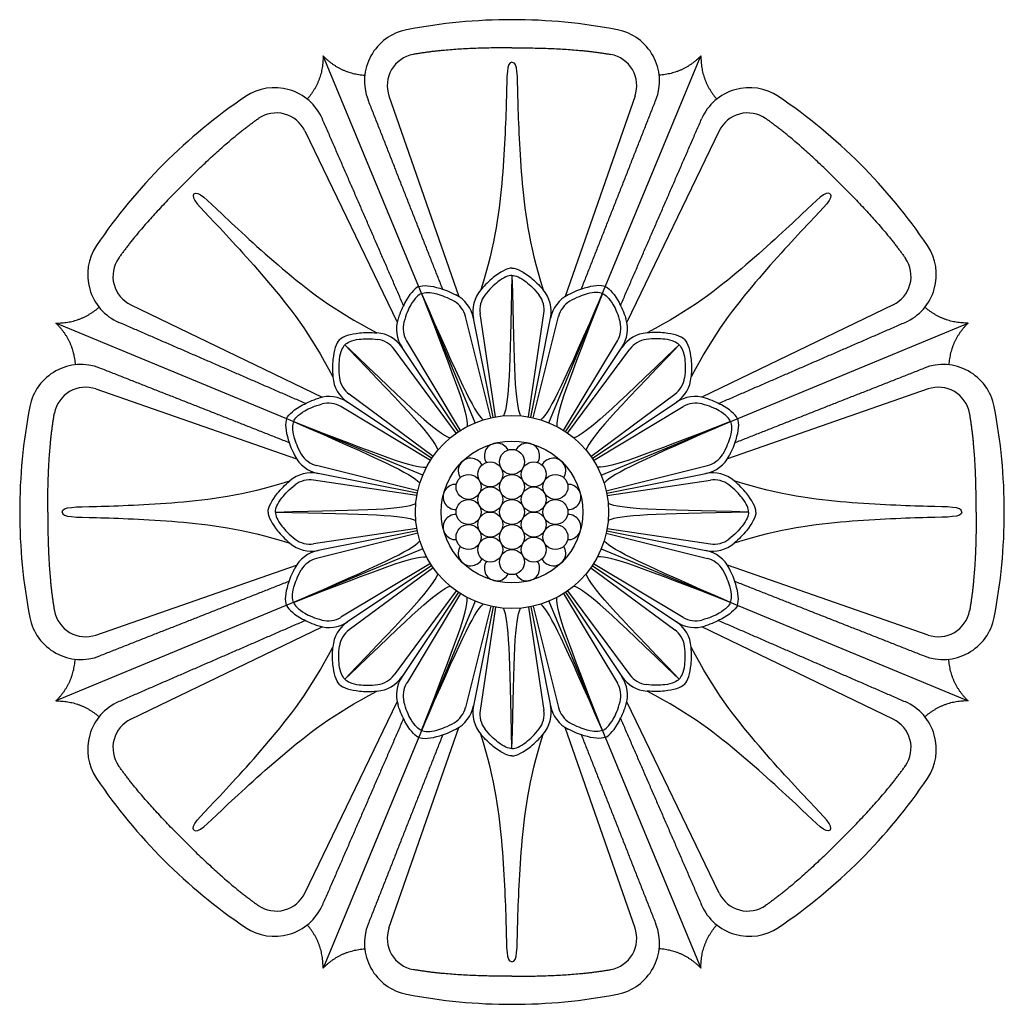
# Model space of a CAD drawing. Units: millimetres. Extents: x -100 to 100, y -109 to 100.
# Drawn here: x 51 to 100, y 51 to 100 of the extents above; entities that cross this region are included whole.
import ezdxf

# ---------------------------------------------------------------- set-up
doc = ezdxf.new("R2010")
doc.units = ezdxf.units.MM
doc.header["$MEASUREMENT"] = 0
doc.layers.add('Layer 03', color=5, linetype='Continuous')

msp = doc.modelspace()

# ---------------------------------------------------------------- linework, layer by layer
at = {"layer": 'Layer 03'}
for p, q in [((74.692, 80.314), (73.715, 85.227)), ((76.558, 80.314), (77.535, 85.227)), ((72.969, 79.6), (70.186, 83.766)), ((78.281, 79.6), (81.064, 83.766)), ((71.65, 78.281), (67.485, 81.064)), ((79.6, 78.281), (83.766, 81.064)), ((70.936, 76.558), (66.023, 77.535)), ((80.314, 76.558), (85.227, 77.535)), ((70.936, 74.692), (66.023, 73.715)), ((80.314, 74.692), (85.227, 73.715)), ((71.65, 72.969), (67.485, 70.186)), ((79.6, 72.969), (83.766, 70.186)), ((72.969, 71.65), (70.186, 67.485)), ((78.281, 71.65), (81.064, 67.485)), ((74.692, 70.936), (73.715, 66.023)), ((76.558, 70.936), (77.535, 66.023))]:
    msp.add_line(p, q, dxfattribs=at)
for points in [[(73.795, 80.042), (66.269, 98.212)], [(77.455, 80.042), (84.981, 98.212)], [(69.535, 96.223), (72.998, 86.289)], [(81.716, 96.223), (78.253, 86.289)], [(65.367, 94.497), (69.943, 85.024)], [(85.883, 94.497), (81.308, 85.024)], [(56.753, 85.883), (66.227, 81.308)], [(94.497, 85.883), (85.024, 81.308)], [(74.811, 80.336), (74.049, 85.448)], [(76.439, 80.336), (77.201, 85.448)], [(71.208, 77.455), (53.039, 84.981)], [(74.574, 80.289), (73.322, 85.304)], [(76.676, 80.289), (77.928, 85.304)], [(80.042, 77.455), (98.212, 84.981)], [(73.07, 79.666), (70.41, 84.097)], [(78.18, 79.666), (80.841, 84.097)], [(72.869, 79.532), (69.794, 83.686)], [(78.381, 79.532), (81.457, 83.686)], [(55.027, 81.716), (64.961, 78.253)], [(71.718, 78.381), (67.564, 81.457)], [(79.532, 78.381), (83.686, 81.457)], [(96.223, 81.716), (86.289, 78.253)], [(71.584, 78.18), (67.153, 80.841)], [(79.666, 78.18), (84.097, 80.841)], [(70.961, 76.676), (65.946, 77.928)], [(80.289, 76.676), (85.304, 77.928)], [(70.914, 76.439), (65.802, 77.201)], [(80.336, 76.439), (85.448, 77.201)], [(70.914, 74.811), (65.802, 74.049)], [(80.336, 74.811), (85.448, 74.049)], [(70.961, 74.574), (65.946, 73.322)], [(80.289, 74.574), (85.304, 73.322)], [(71.208, 73.795), (53.039, 66.269)], [(80.042, 73.795), (98.212, 66.269)], [(55.027, 69.535), (64.961, 72.998)], [(71.584, 73.07), (67.153, 70.41)], [(71.718, 72.869), (67.564, 69.794)], [(79.532, 72.869), (83.686, 69.794)], [(79.666, 73.07), (84.097, 70.41)], [(96.223, 69.535), (86.289, 72.998)], [(72.869, 71.718), (69.794, 67.564)], [(78.381, 71.718), (81.457, 67.564)], [(73.795, 71.208), (66.269, 53.039)], [(73.07, 71.584), (70.41, 67.153)], [(77.455, 71.208), (84.981, 53.039)], [(78.18, 71.584), (80.841, 67.153)], [(74.574, 70.961), (73.322, 65.946)], [(74.811, 70.914), (74.049, 65.802)], [(76.439, 70.914), (77.201, 65.802)], [(76.676, 70.961), (77.928, 65.946)], [(56.753, 65.367), (66.227, 69.943)], [(94.497, 65.367), (85.024, 69.943)], [(65.367, 56.753), (69.943, 66.227)], [(85.883, 56.753), (81.308, 66.227)], [(69.535, 55.027), (72.998, 64.961)], [(81.716, 55.027), (78.253, 64.961)]]:
    msp.add_lwpolyline(points, dxfattribs=at)
for centre, radius in [((75.625, 75.625), 4.781), ((75.625, 75.625), 3.507), ((75.625, 78.106), 0.62), ((74.551, 77.486), 0.62), ((76.7, 77.486), 0.62), ((73.476, 76.866), 0.62), ((75.625, 76.866), 0.62), ((77.774, 76.866), 0.62), ((74.551, 76.245), 0.62), ((76.7, 76.245), 0.62), ((73.476, 75.625), 0.62), ((75.625, 75.625), 0.62), ((77.774, 75.625), 0.62), ((74.551, 75.005), 0.62), ((76.7, 75.005), 0.62), ((73.476, 74.385), 0.62), ((75.625, 74.385), 0.62), ((77.774, 74.385), 0.62), ((74.551, 73.764), 0.62), ((76.7, 73.764), 0.62), ((75.625, 73.144), 0.62)]:
    msp.add_circle(centre, radius, dxfattribs=at)
for centre, radius, start, end in [((75.625, 72.648), 27.352, 90, 101.0011), ((75.625, 72.648), 27.352, 78.9989, 90), ((70.897, 96.97), 2.574, 101.0011, 201.5013), ((80.353, 96.97), 2.574, 338.4987, 78.9989), ((71.013, 96.738), 1.566, 100.3067, 199.2181), ((80.237, 96.738), 1.566, 340.7819, 79.6933), ((63.875, 94.062), 2.574, 23.4987, 123.9989), ((87.375, 94.062), 2.574, 56.0011, 156.5013), ((77.73, 73.52), 27.352, 123.9989, 135), ((73.52, 73.52), 27.352, 45, 56.0011), ((63.957, 93.816), 1.566, 25.7819, 124.6933), ((87.293, 93.816), 1.566, 55.3067, 154.2181), ((77.73, 73.52), 27.352, 135, 146.0011), ((73.52, 73.52), 27.352, 33.9989, 45), ((57.188, 87.375), 2.574, 146.0011, 246.5013), ((94.062, 87.375), 2.574, 293.4987, 33.9989), ((57.434, 87.293), 1.566, 145.3067, 244.2181), ((93.816, 87.293), 1.566, 295.7819, 34.6933), ((72.094, 84.905), 1.653, 11.25, 63.1068), ((75.336, 85.55), 1.653, 139.3932, 191.25), ((75.253, 85.628), 1.218, 142.9134, 188.48), ((75.997, 85.628), 1.218, 351.52, 37.0866), ((75.914, 85.55), 1.653, 348.75, 40.6068), ((79.156, 84.905), 1.653, 116.8932, 168.75), ((72.141, 85.009), 1.218, 14.02, 59.5866), ((79.109, 85.009), 1.218, 120.4134, 165.98), ((71.56, 84.684), 1.653, 161.8932, 213.75), ((71.454, 84.724), 1.218, 165.4134, 210.98), ((79.797, 84.724), 1.218, 329.02, 14.5866), ((79.69, 84.684), 1.653, 326.25, 18.1068), ((68.812, 82.848), 1.653, 33.75, 85.6068), ((82.438, 82.848), 1.653, 94.3932, 146.25), ((68.815, 82.961), 1.218, 36.52, 82.0866), ((82.435, 82.961), 1.218, 97.9134, 143.48), ((54.28, 80.353), 2.574, 68.4987, 168.9989), ((96.97, 80.353), 2.574, 11.0011, 111.5013), ((68.403, 82.438), 1.653, 184.3932, 236.25), ((68.289, 82.435), 1.218, 187.9134, 233.48), ((82.961, 82.435), 1.218, 306.52, 352.0866), ((82.848, 82.438), 1.653, 303.75, 355.6068), ((54.512, 80.237), 1.566, 70.7819, 169.6933), ((96.738, 80.237), 1.566, 10.3067, 109.2181), ((66.567, 79.69), 1.653, 56.25, 108.1068), ((66.526, 79.797), 1.218, 59.02, 104.5866), ((84.684, 79.69), 1.653, 71.8932, 123.75), ((84.724, 79.797), 1.218, 75.4134, 120.98), ((78.602, 75.625), 27.352, 168.9989, 180), ((72.648, 75.625), 27.352, 0, 11.0011), ((74.878, 78.412), 0.622, 27.1592, 212.8121), ((76.372, 78.412), 0.622, 327.1879, 152.8408), ((66.241, 79.109), 1.218, 210.4134, 255.98), ((85.009, 79.109), 1.218, 284.02, 329.5866), ((66.345, 79.156), 1.653, 206.8932, 258.75), ((73.585, 77.665), 0.622, 27.1879, 212.8408), ((77.665, 77.665), 0.622, 327.1592, 152.8121), ((84.905, 79.156), 1.653, 281.25, 333.1068), ((65.7, 75.914), 1.653, 78.75, 130.6068), ((85.55, 75.914), 1.653, 49.3932, 101.25), ((65.622, 75.997), 1.218, 81.52, 127.0866), ((85.628, 75.997), 1.218, 52.9134, 98.48), ((72.838, 76.372), 0.622, 87.1592, 272.8121), ((78.412, 76.372), 0.622, 267.1879, 92.8408), ((78.602, 75.625), 27.352, 180, 191.0011), ((72.648, 75.625), 27.352, 348.9989, 0), ((72.838, 74.878), 0.622, 87.1879, 272.8408), ((78.412, 74.878), 0.622, 267.1592, 92.8121), ((65.622, 75.253), 1.218, 232.9134, 278.48), ((85.628, 75.253), 1.218, 261.52, 307.0866), ((65.7, 75.336), 1.653, 229.3932, 281.25), ((66.345, 72.094), 1.653, 101.25, 153.1068), ((73.585, 73.585), 0.622, 147.1592, 332.8121), ((77.665, 73.585), 0.622, 207.1879, 32.8408), ((85.55, 75.336), 1.653, 258.75, 310.6068), ((84.905, 72.094), 1.653, 26.8932, 78.75), ((66.241, 72.141), 1.218, 104.02, 149.5866), ((74.878, 72.838), 0.622, 147.1879, 332.8408), ((76.372, 72.838), 0.622, 207.1592, 32.8121), ((85.009, 72.141), 1.218, 30.4134, 75.98), ((54.512, 71.013), 1.566, 190.3067, 289.2181), ((96.738, 71.013), 1.566, 250.7819, 349.6933), ((54.28, 70.897), 2.574, 191.0011, 291.5013), ((66.526, 71.454), 1.218, 255.4134, 300.98), ((84.724, 71.454), 1.218, 239.02, 284.5866), ((96.97, 70.897), 2.574, 248.4987, 348.9989), ((66.567, 71.56), 1.653, 251.8932, 303.75), ((68.403, 68.812), 1.653, 123.75, 175.6068), ((68.289, 68.815), 1.218, 126.52, 172.0866), ((82.961, 68.815), 1.218, 7.9134, 53.48), ((82.848, 68.812), 1.653, 4.3932, 56.25), ((84.684, 71.56), 1.653, 236.25, 288.1068), ((68.812, 68.403), 1.653, 274.3932, 326.25), ((68.815, 68.289), 1.218, 277.9134, 323.48), ((71.56, 66.567), 1.653, 146.25, 198.1068), ((79.69, 66.567), 1.653, 341.8932, 33.75), ((82.438, 68.403), 1.653, 213.75, 265.6068), ((82.435, 68.289), 1.218, 216.52, 262.0866), ((71.454, 66.526), 1.218, 149.02, 194.5866), ((79.797, 66.526), 1.218, 345.4134, 30.98), ((57.188, 63.875), 2.574, 113.4987, 213.9989), ((72.141, 66.241), 1.218, 300.4134, 345.98), ((72.094, 66.345), 1.653, 296.8932, 348.75), ((75.336, 65.7), 1.653, 168.75, 220.6068), ((75.914, 65.7), 1.653, 319.3932, 11.25), ((79.156, 66.345), 1.653, 191.25, 243.1068), ((79.109, 66.241), 1.218, 194.02, 239.5866), ((94.062, 63.875), 2.574, 326.0011, 66.5013), ((57.434, 63.957), 1.566, 115.7819, 214.6933), ((75.253, 65.622), 1.218, 171.52, 217.0866), ((75.997, 65.622), 1.218, 322.9134, 8.48), ((93.816, 63.957), 1.566, 325.3067, 64.2181), ((77.73, 77.73), 27.352, 213.9989, 225), ((73.52, 77.73), 27.352, 315, 326.0011), ((77.73, 77.73), 27.352, 225, 236.0011), ((73.52, 77.73), 27.352, 303.9989, 315), ((63.957, 57.434), 1.566, 235.3067, 334.2181), ((87.293, 57.434), 1.566, 205.7819, 304.6933), ((63.875, 57.188), 2.574, 236.0011, 336.5013), ((87.375, 57.188), 2.574, 203.4987, 303.9989), ((70.897, 54.28), 2.574, 158.4987, 258.9989), ((80.353, 54.28), 2.574, 281.0011, 21.5013), ((71.013, 54.512), 1.566, 160.7819, 259.6933), ((80.237, 54.512), 1.566, 280.3067, 19.2181), ((75.625, 78.602), 27.352, 258.9989, 270), ((75.625, 78.602), 27.352, 270, 281.0011)]:
    msp.add_arc(centre, radius, start, end, dxfattribs=at)
for points in [[(75.625, 98.611), (72.561, 98.611), (70.733, 98.279)], [(75.625, 98.611), (78.689, 98.611), (80.517, 98.279)], [(59.371, 91.879), (61.538, 94.046), (63.066, 95.103)], [(91.879, 91.879), (89.712, 94.046), (88.184, 95.103)], [(59.371, 91.879), (57.205, 89.712), (56.147, 88.184)], [(91.879, 91.879), (94.046, 89.712), (95.103, 88.184)], [(52.639, 75.625), (52.639, 78.689), (52.971, 80.517)], [(98.611, 75.625), (98.611, 78.689), (98.279, 80.517)], [(52.639, 75.625), (52.639, 72.561), (52.971, 70.733)], [(98.611, 75.625), (98.611, 72.561), (98.279, 70.733)], [(59.371, 59.371), (57.205, 61.538), (56.147, 63.066)], [(91.879, 59.371), (94.046, 61.538), (95.103, 63.066)], [(59.371, 59.371), (61.538, 57.205), (63.066, 56.147)], [(91.879, 59.371), (89.712, 57.205), (88.184, 56.147)], [(75.625, 52.639), (72.561, 52.639), (70.733, 52.971)], [(75.625, 52.639), (78.689, 52.639), (80.517, 52.971)]]:
    msp.add_rational_spline(points, [1, 0.997783396121, 0.9988738609], degree=2, dxfattribs=at)
for points, degree in [([(66.269, 98.212), (66.288, 96.996), (65.487, 96.069)], 2), ([(66.269, 98.212), (67.116, 97.339), (68.338, 97.25)], 2), ([(84.981, 98.212), (84.134, 97.339), (82.912, 97.25)], 2), ([(84.981, 98.212), (84.962, 96.996), (85.763, 96.069)], 2), ([(75.625, 97.901), (75.361, 97.901), (75.379, 96.57), (75.211, 92.297), (74.816, 88.972), (74.081, 86.625)], 3), ([(75.625, 97.901), (75.89, 97.901), (75.871, 96.57), (76.039, 92.297), (76.435, 88.972), (77.169, 86.625)], 3), ([(72.193, 86.657), (70.347, 91.342), (68.502, 96.027)], 2), ([(79.057, 86.657), (80.903, 91.342), (82.749, 96.027)], 2), ([(70.252, 85.853), (68.244, 90.47), (66.236, 95.088)], 2), ([(80.999, 85.853), (83.006, 90.47), (85.014, 95.088)], 2), ([(59.874, 91.377), (59.686, 91.19), (60.641, 90.261), (63.543, 87.121), (65.615, 84.49), (66.755, 82.312)], 3), ([(59.874, 91.377), (60.061, 91.564), (60.989, 90.61), (64.129, 87.707), (66.76, 85.635), (68.938, 84.495)], 3), ([(91.377, 91.377), (91.19, 91.564), (90.261, 90.61), (87.121, 87.707), (84.49, 85.635), (82.312, 84.495)], 3), ([(91.377, 91.377), (91.564, 91.19), (90.61, 90.261), (87.707, 87.121), (85.635, 84.49), (84.495, 82.312)], 3), ([(75.625, 87.332), (75.531, 82.656), (75.481, 80.995), (75.204, 80.388)], 3), ([(75.625, 87.332), (75.719, 82.656), (75.769, 80.995), (76.046, 80.388)], 3), ([(71.145, 86.441), (72.848, 82.085), (73.437, 80.531), (73.413, 79.864)], 3), ([(71.145, 86.441), (73.021, 82.157), (73.703, 80.642), (74.192, 80.186)], 3), ([(80.105, 86.441), (78.229, 82.157), (77.547, 80.642), (77.059, 80.186)], 3), ([(80.105, 86.441), (78.402, 82.085), (77.813, 80.531), (77.837, 79.864)], 3), ([(53.039, 84.981), (54.254, 84.962), (55.181, 85.763)], 2), ([(98.212, 84.981), (96.996, 84.962), (96.069, 85.763)], 2), ([(53.039, 84.981), (53.911, 84.134), (54, 82.912)], 2), ([(65.398, 80.999), (60.78, 83.006), (56.162, 85.014)], 2), ([(85.853, 80.999), (90.47, 83.006), (95.088, 85.014)], 2), ([(98.212, 84.981), (97.339, 84.134), (97.25, 82.912)], 2), ([(67.347, 83.903), (70.587, 80.53), (71.726, 79.321), (71.96, 78.695)], 3), ([(67.347, 83.903), (70.72, 80.663), (71.93, 79.524), (72.555, 79.291)], 3), ([(83.903, 83.903), (80.53, 80.663), (79.321, 79.524), (78.695, 79.291)], 3), ([(83.903, 83.903), (80.663, 80.53), (79.524, 79.321), (79.291, 78.695)], 3), ([(64.594, 79.057), (59.909, 80.903), (55.223, 82.749)], 2), ([(86.657, 79.057), (91.342, 80.903), (96.027, 82.749)], 2), ([(64.809, 80.105), (69.166, 78.402), (70.719, 77.813), (71.386, 77.837)], 3), ([(64.809, 80.105), (69.094, 78.229), (70.609, 77.547), (71.064, 77.059)], 3), ([(86.441, 80.105), (82.085, 78.402), (80.531, 77.813), (79.864, 77.837)], 3), ([(86.441, 80.105), (82.157, 78.229), (80.642, 77.547), (80.186, 77.059)], 3), ([(53.349, 75.625), (53.349, 75.89), (54.68, 75.871), (58.953, 76.039), (62.278, 76.435), (64.625, 77.169)], 3), ([(97.901, 75.625), (97.901, 75.89), (96.57, 75.871), (92.297, 76.039), (88.972, 76.435), (86.625, 77.169)], 3), ([(53.349, 75.625), (53.349, 75.361), (54.68, 75.379), (58.953, 75.211), (62.278, 74.816), (64.625, 74.081)], 3), ([(63.918, 75.625), (68.594, 75.719), (70.255, 75.769), (70.863, 76.046)], 3), ([(63.918, 75.625), (68.594, 75.531), (70.255, 75.481), (70.863, 75.204)], 3), ([(87.332, 75.625), (82.656, 75.719), (80.995, 75.769), (80.388, 76.046)], 3), ([(87.332, 75.625), (82.656, 75.531), (80.995, 75.481), (80.388, 75.204)], 3), ([(97.901, 75.625), (97.901, 75.361), (96.57, 75.379), (92.297, 75.211), (88.972, 74.816), (86.625, 74.081)], 3), ([(64.809, 71.145), (69.094, 73.021), (70.609, 73.703), (71.064, 74.192)], 3), ([(86.441, 71.145), (82.157, 73.021), (80.642, 73.703), (80.186, 74.192)], 3), ([(64.809, 71.145), (69.166, 72.848), (70.719, 73.437), (71.386, 73.413)], 3), ([(86.441, 71.145), (82.085, 72.848), (80.531, 73.437), (79.864, 73.413)], 3), ([(64.594, 72.193), (59.909, 70.347), (55.223, 68.502)], 2), ([(67.347, 67.347), (70.587, 70.72), (71.726, 71.93), (71.96, 72.555)], 3), ([(83.903, 67.347), (80.663, 70.72), (79.524, 71.93), (79.291, 72.555)], 3), ([(86.657, 72.193), (91.342, 70.347), (96.027, 68.502)], 2), ([(67.347, 67.347), (70.72, 70.587), (71.93, 71.726), (72.555, 71.96)], 3), ([(83.903, 67.347), (80.53, 70.587), (79.321, 71.726), (78.695, 71.96)], 3), ([(71.145, 64.809), (72.848, 69.166), (73.437, 70.719), (73.413, 71.386)], 3), ([(80.105, 64.809), (78.402, 69.166), (77.813, 70.719), (77.837, 71.386)], 3), ([(71.145, 64.809), (73.021, 69.094), (73.703, 70.609), (74.192, 71.064)], 3), ([(75.625, 63.918), (75.531, 68.594), (75.481, 70.255), (75.204, 70.863)], 3), ([(75.625, 63.918), (75.719, 68.594), (75.769, 70.255), (76.046, 70.863)], 3), ([(80.105, 64.809), (78.229, 69.094), (77.547, 70.609), (77.059, 71.064)], 3), ([(65.398, 70.252), (60.78, 68.244), (56.162, 66.236)], 2), ([(85.853, 70.252), (90.47, 68.244), (95.088, 66.236)], 2), ([(59.874, 59.874), (59.686, 60.061), (60.641, 60.989), (63.543, 64.129), (65.615, 66.76), (66.755, 68.938)], 3), ([(91.377, 59.874), (91.564, 60.061), (90.61, 60.989), (87.707, 64.129), (85.635, 66.76), (84.495, 68.938)], 3), ([(53.039, 66.269), (53.911, 67.116), (54, 68.338)], 2), ([(98.212, 66.269), (97.339, 67.116), (97.25, 68.338)], 2), ([(59.874, 59.874), (60.061, 59.686), (60.989, 60.641), (64.129, 63.543), (66.76, 65.615), (68.938, 66.755)], 3), ([(91.377, 59.874), (91.19, 59.686), (90.261, 60.641), (87.121, 63.543), (84.49, 65.615), (82.312, 66.755)], 3), ([(53.039, 66.269), (54.254, 66.288), (55.181, 65.487)], 2), ([(98.212, 66.269), (96.996, 66.288), (96.069, 65.487)], 2), ([(70.252, 65.398), (68.244, 60.78), (66.236, 56.162)], 2), ([(80.999, 65.398), (83.006, 60.78), (85.014, 56.162)], 2), ([(72.193, 64.594), (70.347, 59.909), (68.502, 55.223)], 2), ([(75.625, 53.349), (75.361, 53.349), (75.379, 54.68), (75.211, 58.953), (74.816, 62.278), (74.081, 64.625)], 3), ([(75.625, 53.349), (75.89, 53.349), (75.871, 54.68), (76.039, 58.953), (76.435, 62.278), (77.169, 64.625)], 3), ([(79.057, 64.594), (80.903, 59.909), (82.749, 55.223)], 2), ([(66.269, 53.039), (66.288, 54.254), (65.487, 55.181)], 2), ([(84.981, 53.039), (84.962, 54.254), (85.763, 55.181)], 2), ([(66.269, 53.039), (67.116, 53.911), (68.338, 54)], 2), ([(84.981, 53.039), (84.134, 53.911), (82.912, 54)], 2)]:
    msp.add_open_spline(points, degree=degree, dxfattribs=at)
for points, knots in [([(75.625, 87.701), (75.383, 87.701), (74.837, 87.401), (74.298, 86.878), (74.081, 86.625)], [0, 0, 0, 0, 2.829606, 4.46655, 4.46655, 4.46655, 4.46655]), ([(75.625, 87.332), (75.457, 87.332), (75.07, 87.198), (74.501, 86.652), (74.282, 86.362)], [0, 0, 0, 0, 2.591204, 4.307604, 4.307604, 4.307604, 4.307604]), ([(75.625, 87.701), (75.868, 87.701), (76.414, 87.401), (76.952, 86.878), (77.169, 86.625)], [0, 0, 0, 0, 2.829606, 4.46655, 4.46655, 4.46655, 4.46655]), ([(75.625, 87.332), (75.794, 87.332), (76.18, 87.198), (76.75, 86.652), (76.968, 86.362)], [0, 0, 0, 0, 2.591204, 4.307604, 4.307604, 4.307604, 4.307604]), ([(71.004, 86.782), (70.78, 86.689), (70.39, 86.203), (70.093, 85.514), (69.989, 85.197)], [0, 0, 0, 0, 2.829606, 4.46655, 4.46655, 4.46655, 4.46655]), ([(71.004, 86.782), (71.228, 86.875), (71.847, 86.806), (72.545, 86.53), (72.842, 86.379)], [0, 0, 0, 0, 2.829606, 4.46655, 4.46655, 4.46655, 4.46655]), ([(80.246, 86.782), (80.022, 86.875), (79.403, 86.806), (78.705, 86.53), (78.408, 86.379)], [0, 0, 0, 0, 2.829606, 4.46655, 4.46655, 4.46655, 4.46655]), ([(80.246, 86.782), (80.471, 86.689), (80.86, 86.203), (81.158, 85.514), (81.261, 85.197)], [0, 0, 0, 0, 2.829606, 4.46655, 4.46655, 4.46655, 4.46655]), ([(71.145, 86.441), (70.989, 86.377), (70.684, 86.105), (70.367, 85.382), (70.275, 85.031)], [0, 0, 0, 0, 2.591204, 4.307604, 4.307604, 4.307604, 4.307604]), ([(71.145, 86.441), (71.301, 86.506), (71.709, 86.53), (72.444, 86.243), (72.757, 86.059)], [0, 0, 0, 0, 2.591204, 4.307604, 4.307604, 4.307604, 4.307604]), ([(80.105, 86.441), (79.95, 86.506), (79.541, 86.53), (78.806, 86.243), (78.493, 86.059)], [0, 0, 0, 0, 2.591204, 4.307604, 4.307604, 4.307604, 4.307604]), ([(80.105, 86.441), (80.261, 86.377), (80.567, 86.105), (80.884, 85.382), (80.975, 85.031)], [0, 0, 0, 0, 2.591204, 4.307604, 4.307604, 4.307604, 4.307604]), ([(67.086, 84.164), (67.258, 84.336), (67.856, 84.509), (68.606, 84.521), (68.938, 84.495)], [0, 0, 0, 0, 2.829606, 4.46655, 4.46655, 4.46655, 4.46655]), ([(84.164, 84.164), (83.993, 84.336), (83.394, 84.509), (82.644, 84.521), (82.312, 84.495)], [0, 0, 0, 0, 2.829606, 4.46655, 4.46655, 4.46655, 4.46655]), ([(67.086, 84.164), (66.914, 83.993), (66.741, 83.394), (66.73, 82.644), (66.755, 82.312)], [0, 0, 0, 0, 2.829606, 4.46655, 4.46655, 4.46655, 4.46655]), ([(67.347, 83.903), (67.228, 83.784), (67.049, 83.416), (67.033, 82.627), (67.083, 82.268)], [0, 0, 0, 0, 2.591204, 4.307604, 4.307604, 4.307604, 4.307604]), ([(67.347, 83.903), (67.466, 84.023), (67.834, 84.201), (68.623, 84.217), (68.983, 84.167)], [0, 0, 0, 0, 2.591204, 4.307604, 4.307604, 4.307604, 4.307604]), ([(83.903, 83.903), (83.784, 84.023), (83.416, 84.201), (82.627, 84.217), (82.268, 84.167)], [0, 0, 0, 0, 2.591204, 4.307604, 4.307604, 4.307604, 4.307604]), ([(83.903, 83.903), (84.023, 83.784), (84.201, 83.416), (84.217, 82.627), (84.167, 82.268)], [0, 0, 0, 0, 2.591204, 4.307604, 4.307604, 4.307604, 4.307604]), ([(84.164, 84.164), (84.336, 83.993), (84.509, 83.394), (84.521, 82.644), (84.495, 82.312)], [0, 0, 0, 0, 2.829606, 4.46655, 4.46655, 4.46655, 4.46655]), ([(64.468, 80.246), (64.561, 80.471), (65.047, 80.86), (65.736, 81.158), (66.053, 81.261)], [0, 0, 0, 0, 2.829606, 4.46655, 4.46655, 4.46655, 4.46655]), ([(64.809, 80.105), (64.874, 80.261), (65.145, 80.567), (65.868, 80.884), (66.219, 80.975)], [0, 0, 0, 0, 2.591204, 4.307604, 4.307604, 4.307604, 4.307604]), ([(86.441, 80.105), (86.377, 80.261), (86.105, 80.567), (85.382, 80.884), (85.031, 80.975)], [0, 0, 0, 0, 2.591204, 4.307604, 4.307604, 4.307604, 4.307604]), ([(86.782, 80.246), (86.689, 80.471), (86.203, 80.86), (85.514, 81.158), (85.197, 81.261)], [0, 0, 0, 0, 2.829606, 4.46655, 4.46655, 4.46655, 4.46655]), ([(64.468, 80.246), (64.375, 80.022), (64.444, 79.403), (64.721, 78.705), (64.871, 78.408)], [0, 0, 0, 0, 2.829606, 4.46655, 4.46655, 4.46655, 4.46655]), ([(64.809, 80.105), (64.744, 79.95), (64.72, 79.541), (65.008, 78.806), (65.191, 78.493)], [0, 0, 0, 0, 2.591204, 4.307604, 4.307604, 4.307604, 4.307604]), ([(86.441, 80.105), (86.506, 79.95), (86.53, 79.541), (86.243, 78.806), (86.059, 78.493)], [0, 0, 0, 0, 2.591204, 4.307604, 4.307604, 4.307604, 4.307604]), ([(86.782, 80.246), (86.875, 80.022), (86.806, 79.403), (86.53, 78.705), (86.379, 78.408)], [0, 0, 0, 0, 2.829606, 4.46655, 4.46655, 4.46655, 4.46655]), ([(63.549, 75.625), (63.549, 75.868), (63.849, 76.414), (64.372, 76.952), (64.625, 77.169)], [0, 0, 0, 0, 2.829606, 4.46655, 4.46655, 4.46655, 4.46655]), ([(87.701, 75.625), (87.701, 75.868), (87.401, 76.414), (86.878, 76.952), (86.625, 77.169)], [0, 0, 0, 0, 2.829606, 4.46655, 4.46655, 4.46655, 4.46655]), ([(63.918, 75.625), (63.918, 75.794), (64.052, 76.18), (64.599, 76.75), (64.888, 76.968)], [0, 0, 0, 0, 2.591204, 4.307604, 4.307604, 4.307604, 4.307604]), ([(87.332, 75.625), (87.332, 75.794), (87.198, 76.18), (86.652, 76.75), (86.362, 76.968)], [0, 0, 0, 0, 2.591204, 4.307604, 4.307604, 4.307604, 4.307604]), ([(63.549, 75.625), (63.549, 75.383), (63.849, 74.837), (64.372, 74.298), (64.625, 74.081)], [0, 0, 0, 0, 2.829606, 4.46655, 4.46655, 4.46655, 4.46655]), ([(63.918, 75.625), (63.918, 75.457), (64.052, 75.07), (64.599, 74.501), (64.888, 74.282)], [0, 0, 0, 0, 2.591204, 4.307604, 4.307604, 4.307604, 4.307604]), ([(87.332, 75.625), (87.332, 75.457), (87.198, 75.07), (86.652, 74.501), (86.362, 74.282)], [0, 0, 0, 0, 2.591204, 4.307604, 4.307604, 4.307604, 4.307604]), ([(87.701, 75.625), (87.701, 75.383), (87.401, 74.837), (86.878, 74.298), (86.625, 74.081)], [0, 0, 0, 0, 2.829606, 4.46655, 4.46655, 4.46655, 4.46655]), ([(64.468, 71.004), (64.375, 71.228), (64.444, 71.847), (64.721, 72.545), (64.871, 72.842)], [0, 0, 0, 0, 2.829606, 4.46655, 4.46655, 4.46655, 4.46655]), ([(64.809, 71.145), (64.744, 71.301), (64.72, 71.709), (65.008, 72.444), (65.191, 72.757)], [0, 0, 0, 0, 2.591204, 4.307604, 4.307604, 4.307604, 4.307604]), ([(86.441, 71.145), (86.506, 71.301), (86.53, 71.709), (86.243, 72.444), (86.059, 72.757)], [0, 0, 0, 0, 2.591204, 4.307604, 4.307604, 4.307604, 4.307604]), ([(86.782, 71.004), (86.875, 71.228), (86.806, 71.847), (86.53, 72.545), (86.379, 72.842)], [0, 0, 0, 0, 2.829606, 4.46655, 4.46655, 4.46655, 4.46655]), ([(64.468, 71.004), (64.561, 70.78), (65.047, 70.39), (65.736, 70.093), (66.053, 69.989)], [0, 0, 0, 0, 2.829606, 4.46655, 4.46655, 4.46655, 4.46655]), ([(64.809, 71.145), (64.874, 70.989), (65.145, 70.684), (65.868, 70.367), (66.219, 70.275)], [0, 0, 0, 0, 2.591204, 4.307604, 4.307604, 4.307604, 4.307604]), ([(86.441, 71.145), (86.377, 70.989), (86.105, 70.684), (85.382, 70.367), (85.031, 70.275)], [0, 0, 0, 0, 2.591204, 4.307604, 4.307604, 4.307604, 4.307604]), ([(86.782, 71.004), (86.689, 70.78), (86.203, 70.39), (85.514, 70.093), (85.197, 69.989)], [0, 0, 0, 0, 2.829606, 4.46655, 4.46655, 4.46655, 4.46655]), ([(67.086, 67.086), (66.914, 67.258), (66.741, 67.856), (66.73, 68.606), (66.755, 68.938)], [0, 0, 0, 0, 2.829606, 4.46655, 4.46655, 4.46655, 4.46655]), ([(67.347, 67.347), (67.228, 67.466), (67.049, 67.834), (67.033, 68.623), (67.083, 68.983)], [0, 0, 0, 0, 2.591204, 4.307604, 4.307604, 4.307604, 4.307604]), ([(83.903, 67.347), (84.023, 67.466), (84.201, 67.834), (84.217, 68.623), (84.167, 68.983)], [0, 0, 0, 0, 2.591204, 4.307604, 4.307604, 4.307604, 4.307604]), ([(84.164, 67.086), (84.336, 67.258), (84.509, 67.856), (84.521, 68.606), (84.495, 68.938)], [0, 0, 0, 0, 2.829606, 4.46655, 4.46655, 4.46655, 4.46655]), ([(67.347, 67.347), (67.466, 67.228), (67.834, 67.049), (68.623, 67.033), (68.983, 67.083)], [0, 0, 0, 0, 2.591204, 4.307604, 4.307604, 4.307604, 4.307604]), ([(83.903, 67.347), (83.784, 67.228), (83.416, 67.049), (82.627, 67.033), (82.268, 67.083)], [0, 0, 0, 0, 2.591204, 4.307604, 4.307604, 4.307604, 4.307604]), ([(67.086, 67.086), (67.258, 66.914), (67.856, 66.741), (68.606, 66.73), (68.938, 66.755)], [0, 0, 0, 0, 2.829606, 4.46655, 4.46655, 4.46655, 4.46655]), ([(84.164, 67.086), (83.993, 66.914), (83.394, 66.741), (82.644, 66.73), (82.312, 66.755)], [0, 0, 0, 0, 2.829606, 4.46655, 4.46655, 4.46655, 4.46655]), ([(71.004, 64.468), (70.78, 64.561), (70.39, 65.047), (70.093, 65.736), (69.989, 66.053)], [0, 0, 0, 0, 2.829606, 4.46655, 4.46655, 4.46655, 4.46655]), ([(71.145, 64.809), (70.989, 64.874), (70.684, 65.145), (70.367, 65.868), (70.275, 66.219)], [0, 0, 0, 0, 2.591204, 4.307604, 4.307604, 4.307604, 4.307604]), ([(80.105, 64.809), (80.261, 64.874), (80.567, 65.145), (80.884, 65.868), (80.975, 66.219)], [0, 0, 0, 0, 2.591204, 4.307604, 4.307604, 4.307604, 4.307604]), ([(80.246, 64.468), (80.471, 64.561), (80.86, 65.047), (81.158, 65.736), (81.261, 66.053)], [0, 0, 0, 0, 2.829606, 4.46655, 4.46655, 4.46655, 4.46655]), ([(71.004, 64.468), (71.228, 64.375), (71.847, 64.444), (72.545, 64.721), (72.842, 64.871)], [0, 0, 0, 0, 2.829606, 4.46655, 4.46655, 4.46655, 4.46655]), ([(71.145, 64.809), (71.301, 64.744), (71.709, 64.72), (72.444, 65.008), (72.757, 65.191)], [0, 0, 0, 0, 2.591204, 4.307604, 4.307604, 4.307604, 4.307604]), ([(75.625, 63.918), (75.457, 63.918), (75.07, 64.052), (74.501, 64.599), (74.282, 64.888)], [0, 0, 0, 0, 2.591204, 4.307604, 4.307604, 4.307604, 4.307604]), ([(75.625, 63.918), (75.794, 63.918), (76.18, 64.052), (76.75, 64.599), (76.968, 64.888)], [0, 0, 0, 0, 2.591204, 4.307604, 4.307604, 4.307604, 4.307604]), ([(80.246, 64.468), (80.022, 64.375), (79.403, 64.444), (78.705, 64.721), (78.408, 64.871)], [0, 0, 0, 0, 2.829606, 4.46655, 4.46655, 4.46655, 4.46655]), ([(80.105, 64.809), (79.95, 64.744), (79.541, 64.72), (78.806, 65.008), (78.493, 65.191)], [0, 0, 0, 0, 2.591204, 4.307604, 4.307604, 4.307604, 4.307604]), ([(75.625, 63.549), (75.383, 63.549), (74.837, 63.849), (74.298, 64.372), (74.081, 64.625)], [0, 0, 0, 0, 2.829606, 4.46655, 4.46655, 4.46655, 4.46655]), ([(75.625, 63.549), (75.868, 63.549), (76.414, 63.849), (76.952, 64.372), (77.169, 64.625)], [0, 0, 0, 0, 2.829606, 4.46655, 4.46655, 4.46655, 4.46655])]:
    msp.add_open_spline(points, degree=3, knots=knots, dxfattribs=at)

doc.saveas('drawing.dxf')
